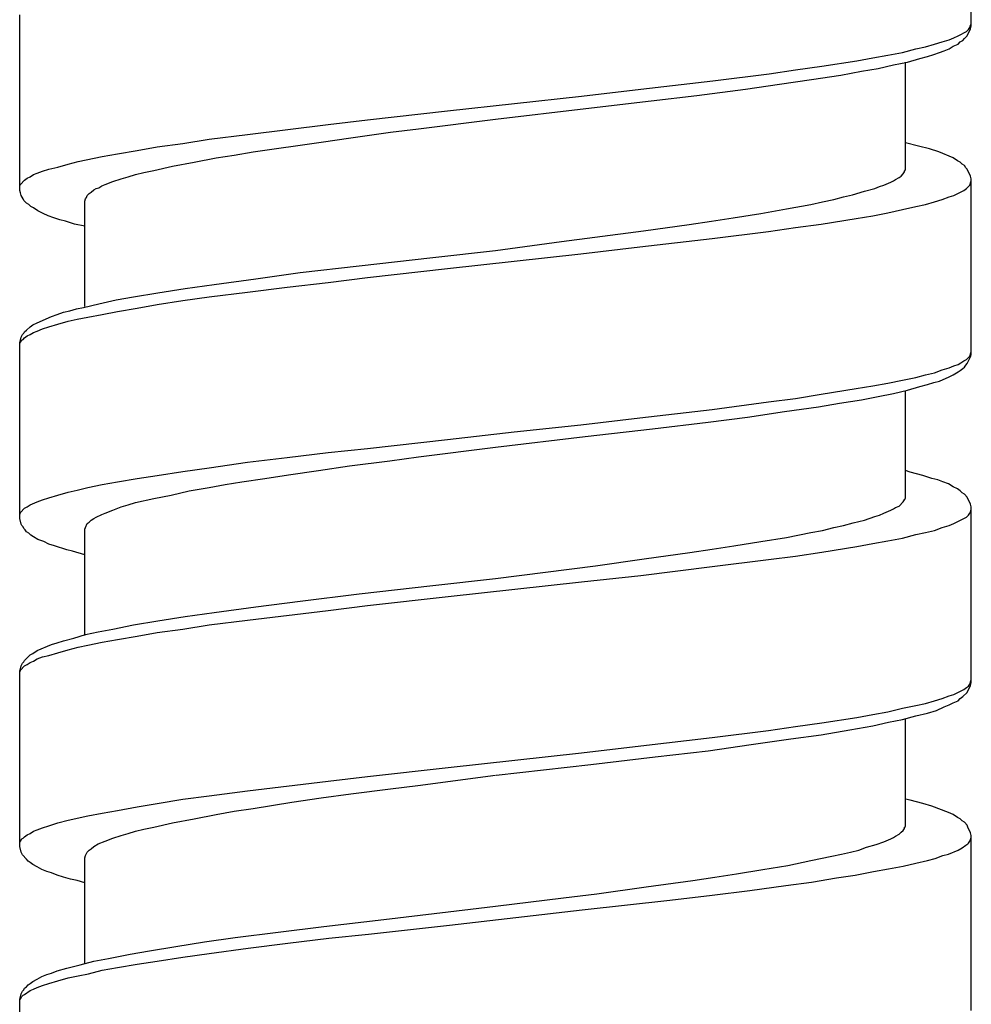
# Model space of a CAD drawing. Units: millimetres. Extents: x -423 to 497, y -163 to 938.
# Drawn here: x -8 to 7, y 330 to 345 of the extents above; entities that cross this region are included whole.
import ezdxf

# ---------------------------------------------------------------- set-up
doc = ezdxf.new("R2010")
doc.units = ezdxf.units.MM
doc.header["$LTSCALE"] = 6.666667

# ---------------------------------------------------------------- blocks, each defined once
blk = doc.blocks.new('1984.CT87.ACT.MT_V1')
for p, q in [((7, -560.487), (7, -557.819)), ((-7.5, -562.996), (-7.5, -560.318)), ((6.989, -560.477), (7, -560.456)), ((6.852, -560.614), (6.884, -560.593)), ((6.884, -560.593), (6.926, -560.572)), ((6.926, -560.572), (6.958, -560.54)), ((6.936, -560.636), (6.989, -560.53)), ((6.958, -560.54), (6.979, -560.509)), ((6.979, -560.509), (6.989, -560.477)), ((6.989, -560.53), (7, -560.487)), ((6.439, -560.763), (6.555, -560.731)), ((6.555, -560.731), (6.661, -560.699)), ((6.661, -560.699), (6.735, -560.667)), ((6.735, -560.667), (6.799, -560.636)), ((6.799, -560.636), (6.852, -560.614)), ((6.799, -560.763), (6.831, -560.731)), ((6.831, -560.731), (6.873, -560.71)), ((6.873, -560.71), (6.894, -560.678)), ((6.894, -560.678), (6.936, -560.636)), ((5.73, -560.932), (5.952, -560.89)), ((5.952, -560.89), (6.153, -560.837)), ((6.153, -560.837), (6.301, -560.805)), ((6.301, -560.805), (6.439, -560.763)), ((6.428, -560.921), (6.513, -560.89)), ((6.513, -560.89), (6.587, -560.868)), ((6.587, -560.868), (6.661, -560.837)), ((6.661, -560.837), (6.725, -560.794)), ((6.725, -560.794), (6.799, -560.763)), ((4.724, -561.101), (5.254, -561.017)), ((5.254, -561.017), (5.497, -560.974)), ((5.497, -560.974), (5.73, -560.932)), ((5.815, -561.08), (6.026, -561.038)), ((5.995, -562.678), (5.995, -561.038)), ((6.026, -561.038), (6.217, -560.985)), ((6.217, -560.985), (6.333, -560.953)), ((6.333, -560.953), (6.428, -560.921)), ((3.92, -561.218), (4.322, -561.154)), ((4.322, -561.154), (4.724, -561.101)), ((5.01, -561.239), (5.328, -561.175)), ((5.328, -561.175), (5.582, -561.133)), ((5.582, -561.133), (5.815, -561.08)), ((1.962, -561.451), (3.063, -561.324)), ((3.063, -561.324), (3.92, -561.218)), ((4.079, -561.376), (4.566, -561.302)), ((4.566, -561.302), (5.01, -561.239)), ((1.062, -561.556), (1.962, -561.451)), ((2.819, -561.546), (3.56, -561.451)), ((3.56, -561.451), (4.079, -561.376)), ((-0.98, -561.779), (1.062, -561.556)), ((1.126, -561.747), (2.121, -561.63)), ((2.121, -561.63), (2.819, -561.546)), ((-2.198, -561.916), (-0.98, -561.779)), ((-0.25, -561.906), (1.126, -561.747)), ((-2.801, -561.99), (-2.198, -561.916)), ((-1.425, -562.054), (-0.25, -561.906)), ((-4.029, -562.139), (-2.801, -561.99)), ((-2.452, -562.191), (-1.848, -562.107)), ((-1.848, -562.107), (-1.425, -562.054)), ((-5.013, -562.276), (-4.611, -562.213)), ((-4.611, -562.213), (-4.029, -562.139)), ((-3.944, -562.403), (-2.907, -562.255)), ((-2.907, -562.255), (-2.452, -562.191)), ((-6.008, -562.435), (-5.711, -562.382)), ((-5.711, -562.382), (-5.405, -562.329)), ((-5.405, -562.329), (-5.013, -562.276)), ((-4.23, -562.456), (-3.944, -562.403)), ((6.196, -562.318), (5.995, -562.266)), ((6.365, -562.361), (6.196, -562.318)), ((6.503, -562.403), (6.365, -562.361)), ((6.725, -562.498), (6.503, -562.403)), ((-6.759, -562.594), (-6.611, -562.551)), ((-6.611, -562.551), (-6.241, -562.477)), ((-6.241, -562.477), (-6.008, -562.435)), ((-4.844, -562.562), (-4.505, -562.498)), ((-4.505, -562.498), (-4.23, -562.456)), ((6.788, -562.541), (6.725, -562.498)), ((6.831, -562.562), (6.788, -562.541)), ((-7.236, -562.731), (-7.151, -562.699)), ((-7.151, -562.699), (-7.056, -562.668)), ((-7.056, -562.668), (-6.918, -562.636)), ((-6.918, -562.636), (-6.759, -562.594)), ((-5.606, -562.721), (-5.457, -562.689)), ((-5.457, -562.689), (-5.172, -562.625)), ((-5.172, -562.625), (-4.844, -562.562)), ((5.963, -562.742), (5.984, -562.71)), ((5.984, -562.699), (5.995, -562.678)), ((5.984, -562.71), (5.984, -562.699)), ((6.862, -562.594), (6.831, -562.562)), ((6.894, -562.615), (6.862, -562.594)), ((6.915, -562.647), (6.894, -562.615)), ((6.936, -562.668), (6.915, -562.647)), ((6.989, -562.774), (6.936, -562.668)), ((-7.49, -562.901), (-7.426, -562.837)), ((-7.426, -562.837), (-7.384, -562.805)), ((-7.384, -562.805), (-7.341, -562.784)), ((-7.341, -562.784), (-7.289, -562.752)), ((-7.289, -562.752), (-7.236, -562.731)), ((-6.198, -562.901), (-6.082, -562.858)), ((-6.082, -562.858), (-5.955, -562.816)), ((-5.955, -562.816), (-5.849, -562.784)), ((-5.849, -562.784), (-5.733, -562.752)), ((-5.733, -562.752), (-5.606, -562.721)), ((5.772, -562.869), (5.815, -562.848)), ((5.815, -562.848), (5.846, -562.826)), ((5.846, -562.826), (5.899, -562.795)), ((5.899, -562.795), (5.931, -562.774)), ((5.931, -562.774), (5.963, -562.742)), ((6.979, -562.911), (7, -562.848)), ((7, -562.816), (6.989, -562.774)), ((7, -565.494), (7, -562.816)), ((-7.5, -562.922), (-7.49, -562.901)), ((-7.49, -563.028), (-7.5, -562.996)), ((-6.41, -563.017), (-6.368, -562.985)), ((-6.368, -562.985), (-6.336, -562.964)), ((-6.336, -562.964), (-6.294, -562.953)), ((-6.294, -562.953), (-6.251, -562.922)), ((-6.251, -562.922), (-6.198, -562.901)), ((5.19, -563.059), (5.37, -563.006)), ((5.37, -563.006), (5.529, -562.964)), ((5.529, -562.964), (5.603, -562.932)), ((5.603, -562.932), (5.666, -562.911)), ((5.666, -562.911), (5.772, -562.869)), ((6.735, -563.07), (6.884, -562.996)), ((6.884, -562.996), (6.926, -562.964)), ((6.926, -562.964), (6.979, -562.911)), ((-7.479, -563.07), (-7.49, -563.028)), ((-7.447, -563.123), (-7.479, -563.07)), ((-7.437, -563.144), (-7.447, -563.123)), ((-7.394, -563.186), (-7.437, -563.144)), ((-6.505, -563.155), (-6.495, -563.123)), ((-6.505, -564.763), (-6.505, -563.155)), ((-6.495, -563.123), (-6.484, -563.102)), ((-6.484, -563.102), (-6.474, -563.07)), ((-6.474, -563.07), (-6.442, -563.038)), ((-6.442, -563.038), (-6.41, -563.017)), ((4.735, -563.165), (4.904, -563.133)), ((4.904, -563.133), (5.053, -563.091)), ((5.053, -563.091), (5.19, -563.059)), ((6.439, -563.165), (6.555, -563.133)), ((6.555, -563.133), (6.661, -563.091)), ((6.661, -563.091), (6.735, -563.07)), ((-7.363, -563.207), (-7.394, -563.186)), ((-7.331, -563.239), (-7.363, -563.207)), ((-7.289, -563.26), (-7.331, -563.239)), ((-7.225, -563.303), (-7.289, -563.26)), ((-7.14, -563.345), (-7.225, -563.303)), ((3.793, -563.345), (4.185, -563.271)), ((4.185, -563.271), (4.555, -563.207)), ((4.555, -563.207), (4.735, -563.165)), ((5.73, -563.335), (5.952, -563.282)), ((5.952, -563.282), (6.153, -563.239)), ((6.153, -563.239), (6.301, -563.207)), ((6.301, -563.207), (6.439, -563.165)), ((-7.066, -563.377), (-7.14, -563.345)), ((-6.982, -563.409), (-7.066, -563.377)), ((-6.886, -563.44), (-6.982, -563.409)), ((-6.802, -563.462), (-6.886, -563.44)), ((-6.664, -563.504), (-6.802, -563.462)), ((2.703, -563.514), (3.042, -563.462)), ((3.042, -563.462), (3.37, -563.409)), ((3.37, -563.409), (3.793, -563.345)), ((4.714, -563.504), (5.243, -563.419)), ((5.243, -563.419), (5.497, -563.377)), ((5.497, -563.377), (5.73, -563.335)), ((-6.505, -563.536), (-6.664, -563.504)), ((1.263, -563.705), (2.004, -563.61)), ((2.004, -563.61), (2.703, -563.514)), ((3.909, -563.62), (4.322, -563.557)), ((4.322, -563.557), (4.714, -563.504)), ((0.755, -563.768), (1.263, -563.705)), ((1.951, -563.853), (3.052, -563.726)), ((3.052, -563.726), (3.909, -563.62)), ((-1.203, -564.012), (-0.25, -563.906)), ((-0.25, -563.906), (0.755, -563.768)), ((1.052, -563.959), (1.951, -563.853)), ((-2.325, -564.139), (-1.203, -564.012)), ((-0.98, -564.181), (1.052, -563.959)), ((-3.224, -564.245), (-2.325, -564.139)), ((-2.198, -564.319), (-0.98, -564.181)), ((-4.537, -564.425), (-3.902, -564.34)), ((-3.902, -564.34), (-3.224, -564.245)), ((-2.801, -564.393), (-2.198, -564.319)), ((-5.394, -564.552), (-4.981, -564.488)), ((-4.981, -564.488), (-4.537, -564.425)), ((-4.029, -564.541), (-3.425, -564.467)), ((-3.425, -564.467), (-2.801, -564.393)), ((-6.294, -564.721), (-6.029, -564.658)), ((-6.029, -564.658), (-5.764, -564.615)), ((-5.764, -564.615), (-5.394, -564.552)), ((-5.013, -564.668), (-4.611, -564.615)), ((-4.611, -564.615), (-4.029, -564.541)), ((-6.738, -564.827), (-6.632, -564.795)), ((-6.632, -564.795), (-6.526, -564.774)), ((-6.526, -564.774), (-6.294, -564.721)), ((-6.008, -564.837), (-5.711, -564.785)), ((-5.711, -564.785), (-5.405, -564.732)), ((-5.405, -564.732), (-5.013, -564.668)), ((-7.236, -565.007), (-7.013, -564.912)), ((-7.013, -564.912), (-6.929, -564.88)), ((-6.929, -564.88), (-6.833, -564.848)), ((-6.833, -564.848), (-6.738, -564.827)), ((-6.759, -564.986), (-6.622, -564.954)), ((-6.622, -564.954), (-6.463, -564.922)), ((-6.463, -564.922), (-6.241, -564.88)), ((-6.241, -564.88), (-6.008, -564.837)), ((-7.394, -565.123), (-7.341, -565.07)), ((-7.341, -565.07), (-7.299, -565.039)), ((-7.299, -565.039), (-7.236, -565.007)), ((-7.236, -565.134), (-7.151, -565.102)), ((-7.151, -565.102), (-7.056, -565.07)), ((-7.056, -565.07), (-6.918, -565.028)), ((-6.918, -565.028), (-6.759, -564.986)), ((-7.5, -565.314), (-7.479, -565.229)), ((-7.479, -565.229), (-7.458, -565.187)), ((-7.468, -565.271), (-7.447, -565.261)), ((-7.458, -565.187), (-7.437, -565.166)), ((-7.447, -565.261), (-7.426, -565.24)), ((-7.437, -565.166), (-7.426, -565.144)), ((-7.426, -565.144), (-7.394, -565.123)), ((-7.426, -565.24), (-7.384, -565.208)), ((-7.384, -565.208), (-7.341, -565.187)), ((-7.341, -565.187), (-7.289, -565.155)), ((-7.289, -565.155), (-7.236, -565.134)), ((-7.5, -565.324), (-7.49, -565.303)), ((-7.5, -567.992), (-7.5, -565.314)), ((-7.49, -565.303), (-7.468, -565.271)), ((6.926, -565.568), (6.979, -565.515)), ((6.936, -565.631), (6.989, -565.525)), ((6.979, -565.515), (7, -565.451)), ((6.989, -565.525), (7, -565.494)), ((6.555, -565.727), (6.661, -565.695)), ((6.661, -565.695), (6.735, -565.663)), ((6.735, -565.663), (6.799, -565.642)), ((6.799, -565.642), (6.841, -565.621)), ((6.831, -565.737), (6.873, -565.705)), ((6.841, -565.621), (6.884, -565.589)), ((6.873, -565.705), (6.894, -565.684)), ((6.884, -565.589), (6.926, -565.568)), ((6.894, -565.684), (6.915, -565.652)), ((6.915, -565.652), (6.936, -565.631)), ((5.952, -565.885), (6.153, -565.843)), ((6.153, -565.843), (6.301, -565.801)), ((6.301, -565.801), (6.439, -565.769)), ((6.439, -565.769), (6.555, -565.727)), ((6.513, -565.896), (6.661, -565.832)), ((6.661, -565.832), (6.725, -565.801)), ((6.725, -565.801), (6.799, -565.758)), ((6.799, -565.758), (6.831, -565.737)), ((5.243, -566.012), (5.497, -565.97)), ((5.497, -565.97), (5.73, -565.928)), ((5.73, -565.928), (5.952, -565.885)), ((6.026, -566.033), (6.217, -565.981)), ((6.217, -565.981), (6.333, -565.949)), ((6.333, -565.949), (6.428, -565.917)), ((6.428, -565.917), (6.513, -565.896)), ((3.909, -566.213), (4.322, -566.16)), ((4.322, -566.16), (4.714, -566.097)), ((4.714, -566.097), (5.243, -566.012)), ((5.328, -566.182), (5.582, -566.129)), ((5.582, -566.129), (5.815, -566.086)), ((5.815, -566.086), (6.026, -566.033)), ((5.995, -567.685), (5.995, -566.044)), ((3.052, -566.33), (3.909, -566.213)), ((4.153, -566.362), (4.672, -566.287)), ((4.672, -566.287), (4.989, -566.235)), ((4.989, -566.235), (5.328, -566.182)), ((1.052, -566.563), (1.951, -566.457)), ((1.951, -566.457), (3.052, -566.33)), ((2.989, -566.52), (3.592, -566.446)), ((3.592, -566.446), (4.153, -566.362)), ((0.036, -566.668), (1.052, -566.563)), ((2.142, -566.626), (2.989, -566.52)), ((-0.98, -566.785), (0.036, -566.668)), ((-0.25, -566.901), (1.115, -566.743)), ((1.115, -566.743), (2.142, -566.626)), ((-2.198, -566.923), (-0.98, -566.785)), ((-1.425, -567.05), (-0.25, -566.901)), ((-4.029, -567.134), (-3.425, -567.06)), ((-3.425, -567.06), (-2.801, -566.986)), ((-2.801, -566.986), (-2.198, -566.923)), ((-1.859, -567.113), (-1.425, -567.05)), ((-4.611, -567.219), (-4.029, -567.134)), ((-2.949, -567.261), (-2.473, -567.187)), ((-2.473, -567.187), (-1.859, -567.113)), ((-5.711, -567.378), (-5.405, -567.335)), ((-5.405, -567.335), (-5.013, -567.272)), ((-5.013, -567.272), (-4.611, -567.219)), ((-3.764, -567.378), (-3.404, -567.325)), ((-3.404, -567.325), (-2.949, -567.261)), ((6.069, -567.282), (5.995, -567.261)), ((6.259, -567.335), (6.069, -567.282)), ((6.397, -567.378), (6.259, -567.335)), ((-6.463, -567.515), (-6.241, -567.473)), ((-6.241, -567.473), (-6.008, -567.431)), ((-6.008, -567.431), (-5.711, -567.378)), ((-4.611, -567.515), (-4.367, -567.473)), ((-4.367, -567.473), (-4.113, -567.431)), ((-4.113, -567.431), (-3.764, -567.378)), ((6.492, -567.399), (6.397, -567.378)), ((6.566, -567.431), (6.492, -567.399)), ((6.651, -567.462), (6.566, -567.431)), ((6.725, -567.505), (6.651, -567.462)), ((6.788, -567.536), (6.725, -567.505)), ((-7.056, -567.674), (-6.918, -567.632)), ((-6.918, -567.632), (-6.759, -567.589)), ((-6.759, -567.589), (-6.622, -567.558)), ((-6.622, -567.558), (-6.463, -567.515)), ((-5.457, -567.685), (-5.193, -567.632)), ((-5.193, -567.632), (-4.918, -567.568)), ((-4.918, -567.568), (-4.611, -567.515)), ((6.831, -567.568), (6.788, -567.536)), ((6.862, -567.6), (6.831, -567.568)), ((6.894, -567.621), (6.862, -567.6)), ((6.936, -567.663), (6.894, -567.621)), ((-7.384, -567.812), (-7.341, -567.78)), ((-7.341, -567.78), (-7.236, -567.737)), ((-7.236, -567.737), (-7.151, -567.706)), ((-7.151, -567.706), (-7.056, -567.674)), ((-5.955, -567.812), (-5.849, -567.78)), ((-5.849, -567.78), (-5.733, -567.748)), ((-5.733, -567.748), (-5.457, -567.685)), ((5.846, -567.822), (5.899, -567.801)), ((5.899, -567.801), (5.963, -567.737)), ((5.963, -567.737), (5.984, -567.706)), ((5.984, -567.695), (5.995, -567.685)), ((5.984, -567.706), (5.984, -567.695)), ((6.989, -567.769), (6.936, -567.663)), ((7, -567.812), (6.989, -567.769)), ((-7.5, -567.928), (-7.49, -567.896)), ((-7.49, -567.896), (-7.426, -567.833)), ((-7.426, -567.833), (-7.384, -567.812)), ((-6.336, -567.97), (-6.251, -567.928)), ((-6.251, -567.928), (-6.198, -567.907)), ((-6.198, -567.907), (-6.082, -567.864)), ((-6.082, -567.864), (-5.955, -567.812)), ((5.37, -568.013), (5.529, -567.96)), ((5.529, -567.96), (5.603, -567.939)), ((5.603, -567.939), (5.666, -567.907)), ((5.666, -567.907), (5.772, -567.864)), ((5.772, -567.864), (5.815, -567.843)), ((5.815, -567.843), (5.846, -567.822)), ((6.926, -567.97), (6.958, -567.939)), ((6.958, -567.939), (6.979, -567.907)), ((6.979, -567.907), (6.989, -567.886)), ((6.989, -567.886), (7, -567.854)), ((7, -570.489), (7, -567.812)), ((-7.479, -568.076), (-7.5, -567.992)), ((-7.468, -568.097), (-7.479, -568.076)), ((-7.447, -568.119), (-7.468, -568.097)), ((-6.495, -568.129), (-6.474, -568.066)), ((-6.474, -568.066), (-6.442, -568.044)), ((-6.442, -568.044), (-6.41, -568.013)), ((-6.41, -568.013), (-6.368, -567.992)), ((-6.368, -567.992), (-6.336, -567.97)), ((4.904, -568.129), (5.053, -568.097)), ((5.053, -568.097), (5.201, -568.055)), ((5.201, -568.055), (5.37, -568.013)), ((6.555, -568.129), (6.661, -568.097)), ((6.661, -568.097), (6.735, -568.066)), ((6.735, -568.066), (6.926, -567.97)), ((-7.437, -568.14), (-7.447, -568.119)), ((-7.416, -568.161), (-7.437, -568.14)), ((-7.394, -568.193), (-7.416, -568.161)), ((-7.363, -568.214), (-7.394, -568.193)), ((-7.331, -568.246), (-7.363, -568.214)), ((-7.289, -568.267), (-7.331, -568.246)), ((-6.505, -568.15), (-6.495, -568.129)), ((-6.505, -569.77), (-6.505, -568.15)), ((4.185, -568.277), (4.555, -568.203)), ((4.555, -568.203), (4.735, -568.171)), ((4.735, -568.171), (4.904, -568.129)), ((5.952, -568.288), (6.153, -568.235)), ((6.153, -568.235), (6.301, -568.203)), ((6.301, -568.203), (6.439, -568.171)), ((6.439, -568.171), (6.555, -568.129)), ((-7.225, -568.309), (-7.289, -568.267)), ((-7.13, -568.341), (-7.225, -568.309)), ((-7.056, -568.383), (-7.13, -568.341)), ((-6.971, -568.404), (-7.056, -568.383)), ((-6.78, -568.468), (-6.971, -568.404)), ((3.052, -568.457), (3.38, -568.404)), ((3.38, -568.404), (3.793, -568.341)), ((3.793, -568.341), (4.185, -568.277)), ((5.254, -568.415), (5.497, -568.373)), ((5.497, -568.373), (5.73, -568.33)), ((5.73, -568.33), (5.952, -568.288)), ((-6.696, -568.489), (-6.78, -568.468)), ((-6.505, -568.542), (-6.696, -568.489)), ((2.015, -568.605), (2.713, -568.51)), ((2.713, -568.51), (3.052, -568.457)), ((4.322, -568.563), (4.724, -568.5)), ((4.724, -568.5), (5.254, -568.415)), ((1.274, -568.711), (2.015, -568.605)), ((3.052, -568.722), (3.909, -568.616)), ((3.909, -568.616), (4.322, -568.563)), ((-0.25, -568.902), (1.274, -568.711)), ((1.062, -568.955), (1.962, -568.859)), ((1.962, -568.859), (3.052, -568.722)), ((-2.325, -569.135), (-1.203, -569.008)), ((-1.203, -569.008), (-0.25, -568.902)), ((-0.97, -569.177), (1.062, -568.955)), ((-3.224, -569.251), (-2.325, -569.135)), ((-3.902, -569.336), (-3.224, -569.251)), ((-2.198, -569.315), (-0.97, -569.177)), ((-4.981, -569.484), (-4.537, -569.42)), ((-4.537, -569.42), (-3.902, -569.336)), ((-4.029, -569.537), (-2.801, -569.389)), ((-2.801, -569.389), (-2.198, -569.315)), ((-5.764, -569.611), (-5.394, -569.547)), ((-5.394, -569.547), (-4.981, -569.484)), ((-4.611, -569.611), (-4.029, -569.537)), ((-6.675, -569.812), (-6.495, -569.759)), ((-6.495, -569.759), (-6.304, -569.717)), ((-6.304, -569.717), (-6.082, -569.674)), ((-6.082, -569.674), (-5.764, -569.611)), ((-5.711, -569.78), (-5.405, -569.727)), ((-5.405, -569.727), (-5.013, -569.674)), ((-5.013, -569.674), (-4.611, -569.611)), ((-7.236, -570.002), (-7.013, -569.907)), ((-7.013, -569.907), (-6.929, -569.886)), ((-6.929, -569.886), (-6.833, -569.854)), ((-6.833, -569.854), (-6.675, -569.812)), ((-6.463, -569.918), (-6.241, -569.875)), ((-6.241, -569.875), (-6.008, -569.833)), ((-6.008, -569.833), (-5.711, -569.78)), ((-7.341, -570.066), (-7.299, -570.045)), ((-7.299, -570.045), (-7.236, -570.002)), ((-7.056, -570.077), (-6.918, -570.034)), ((-6.918, -570.034), (-6.759, -569.992)), ((-6.759, -569.992), (-6.611, -569.95)), ((-6.611, -569.95), (-6.463, -569.918)), ((-7.479, -570.235), (-7.458, -570.193)), ((-7.458, -570.193), (-7.437, -570.172)), ((-7.437, -570.172), (-7.426, -570.151)), ((-7.426, -570.151), (-7.341, -570.066)), ((-7.384, -570.214), (-7.341, -570.182)), ((-7.341, -570.182), (-7.289, -570.161)), ((-7.289, -570.161), (-7.236, -570.129)), ((-7.236, -570.129), (-7.151, -570.098)), ((-7.151, -570.098), (-7.056, -570.077)), ((-7.5, -570.309), (-7.49, -570.278)), ((-7.5, -570.331), (-7.49, -570.299)), ((-7.5, -572.987), (-7.5, -570.309)), ((-7.49, -570.278), (-7.479, -570.235)), ((-7.49, -570.299), (-7.426, -570.235)), ((-7.426, -570.235), (-7.384, -570.214)), ((6.958, -570.542), (6.979, -570.511)), ((6.979, -570.511), (7, -570.447)), ((6.989, -570.532), (7, -570.489)), ((6.735, -570.669), (6.884, -570.595)), ((6.873, -570.701), (6.936, -570.638)), ((6.884, -570.595), (6.926, -570.563)), ((6.926, -570.563), (6.958, -570.542)), ((6.936, -570.638), (6.989, -570.532)), ((6.153, -570.839), (6.301, -570.807)), ((6.301, -570.807), (6.439, -570.765)), ((6.439, -570.765), (6.555, -570.733)), ((6.555, -570.733), (6.661, -570.69)), ((6.661, -570.69), (6.735, -570.669)), ((6.661, -570.828), (6.725, -570.796)), ((6.725, -570.796), (6.799, -570.765)), ((6.799, -570.765), (6.831, -570.733)), ((6.831, -570.733), (6.873, -570.701)), ((5.497, -570.976), (5.73, -570.934)), ((5.73, -570.934), (5.952, -570.881)), ((5.952, -570.881), (6.153, -570.839)), ((6.153, -570.997), (6.333, -570.955)), ((6.333, -570.955), (6.471, -570.913)), ((6.471, -570.913), (6.587, -570.86)), ((6.587, -570.86), (6.661, -570.828)), ((4.322, -571.156), (4.724, -571.103)), ((4.724, -571.103), (5.254, -571.019)), ((5.254, -571.019), (5.497, -570.976)), ((5.497, -571.146), (5.74, -571.093)), ((5.74, -571.093), (5.952, -571.05)), ((5.952, -571.05), (6.153, -570.997)), ((5.995, -572.68), (5.995, -571.04)), ((3.052, -571.325), (3.909, -571.22)), ((3.909, -571.22), (4.322, -571.156)), ((4.714, -571.283), (5.148, -571.209)), ((5.148, -571.209), (5.497, -571.146)), ((1.962, -571.453), (3.052, -571.325)), ((3.645, -571.431), (4.248, -571.347)), ((4.248, -571.347), (4.714, -571.283)), ((-0.97, -571.781), (1.062, -571.558)), ((1.062, -571.558), (1.962, -571.453)), ((2.184, -571.622), (2.989, -571.527)), ((2.989, -571.527), (3.645, -571.431)), ((1.2, -571.738), (2.184, -571.622)), ((-2.198, -571.918), (-0.97, -571.781)), ((-0.24, -571.897), (1.2, -571.738)), ((-4.029, -572.14), (-2.801, -571.992)), ((-2.801, -571.992), (-2.198, -571.918)), ((-1.436, -572.056), (-0.25, -571.897)), ((-4.611, -572.215), (-4.029, -572.14)), ((-2.452, -572.183), (-1.848, -572.109)), ((-1.848, -572.109), (-1.436, -572.056)), ((-5.405, -572.331), (-5.013, -572.267)), ((-5.013, -572.267), (-4.611, -572.215)), ((-3.944, -572.405), (-3.351, -572.31)), ((-3.351, -572.31), (-2.907, -572.246)), ((-2.907, -572.246), (-2.452, -572.183)), ((6.069, -572.278), (5.995, -572.267)), ((6.259, -572.331), (6.069, -572.278)), ((-6.241, -572.479), (-6.008, -572.437)), ((-6.008, -572.437), (-5.711, -572.384)), ((-5.711, -572.384), (-5.405, -572.331)), ((-4.505, -572.5), (-4.23, -572.447)), ((-4.23, -572.447), (-3.944, -572.405)), ((6.397, -572.373), (6.259, -572.331)), ((6.651, -572.469), (6.397, -572.373)), ((-6.918, -572.627), (-6.759, -572.585)), ((-6.759, -572.585), (-6.463, -572.521)), ((-6.463, -572.521), (-6.241, -572.479)), ((-5.172, -572.627), (-4.844, -572.564)), ((-4.844, -572.564), (-4.505, -572.5)), ((6.725, -572.5), (6.651, -572.469)), ((6.788, -572.543), (6.725, -572.5)), ((6.831, -572.564), (6.788, -572.543)), ((6.862, -572.596), (6.831, -572.564)), ((6.894, -572.617), (6.862, -572.596)), ((-7.341, -572.786), (-7.289, -572.754)), ((-7.289, -572.754), (-7.236, -572.733)), ((-7.236, -572.733), (-7.151, -572.701)), ((-7.151, -572.701), (-7.056, -572.67)), ((-7.056, -572.67), (-6.918, -572.627)), ((-5.849, -572.786), (-5.733, -572.754)), ((-5.733, -572.754), (-5.606, -572.723)), ((-5.606, -572.723), (-5.457, -572.691)), ((-5.457, -572.691), (-5.172, -572.627)), ((5.931, -572.765), (5.963, -572.744)), ((5.963, -572.744), (5.984, -572.712)), ((5.984, -572.691), (5.995, -572.68)), ((5.984, -572.712), (5.984, -572.691)), ((6.936, -572.659), (6.894, -572.617)), ((6.947, -572.691), (6.936, -572.659)), ((6.989, -572.776), (6.947, -572.691)), ((-7.5, -572.924), (-7.49, -572.903)), ((-7.49, -572.903), (-7.468, -572.871)), ((-7.468, -572.871), (-7.447, -572.86)), ((-7.447, -572.86), (-7.426, -572.839)), ((-7.426, -572.839), (-7.384, -572.807)), ((-7.384, -572.807), (-7.341, -572.786)), ((-6.304, -572.945), (-6.198, -572.903)), ((-6.198, -572.903), (-6.082, -572.86)), ((-6.082, -572.86), (-5.955, -572.818)), ((-5.955, -572.818), (-5.849, -572.786)), ((5.666, -572.913), (5.772, -572.871)), ((5.772, -572.871), (5.815, -572.85)), ((5.815, -572.85), (5.846, -572.828)), ((5.846, -572.828), (5.899, -572.797)), ((5.899, -572.797), (5.931, -572.765)), ((6.958, -572.934), (6.979, -572.903)), ((6.979, -572.903), (6.989, -572.881)), ((7, -572.818), (6.989, -572.776)), ((6.989, -572.881), (7, -572.85)), ((7, -575.485), (7, -572.818)), ((-7.479, -573.072), (-7.5, -572.987)), ((-6.474, -573.072), (-6.442, -573.04)), ((-6.442, -573.04), (-6.41, -573.019)), ((-6.41, -573.019), (-6.368, -572.987)), ((-6.368, -572.987), (-6.304, -572.945)), ((5.158, -573.072), (5.285, -573.04)), ((5.285, -573.04), (5.402, -572.998)), ((5.402, -572.998), (5.55, -572.955)), ((5.55, -572.955), (5.666, -572.913)), ((6.651, -573.104), (6.799, -573.04)), ((6.799, -573.04), (6.862, -573.008)), ((6.862, -573.008), (6.915, -572.966)), ((6.915, -572.966), (6.947, -572.945)), ((6.947, -572.945), (6.958, -572.934)), ((-7.458, -573.114), (-7.479, -573.072)), ((-7.394, -573.178), (-7.458, -573.114)), ((-7.373, -573.209), (-7.394, -573.178)), ((-7.341, -573.231), (-7.373, -573.209)), ((-6.505, -573.157), (-6.495, -573.125)), ((-6.505, -574.765), (-6.505, -573.157)), ((-6.495, -573.125), (-6.484, -573.093)), ((-6.484, -573.093), (-6.474, -573.072)), ((4.206, -573.273), (4.555, -573.199)), ((4.555, -573.199), (4.873, -573.135)), ((4.873, -573.135), (5.021, -573.104)), ((5.021, -573.104), (5.158, -573.072)), ((6.153, -573.241), (6.333, -573.199)), ((6.333, -573.199), (6.45, -573.167)), ((6.45, -573.167), (6.566, -573.125)), ((6.566, -573.125), (6.651, -573.104)), ((-7.299, -573.262), (-7.341, -573.231)), ((-7.236, -573.294), (-7.299, -573.262)), ((-7.162, -573.336), (-7.236, -573.294)), ((-7.087, -573.368), (-7.162, -573.336)), ((3.423, -573.4), (3.825, -573.336)), ((3.825, -573.336), (4.206, -573.273)), ((5.508, -573.368), (5.74, -573.326)), ((5.74, -573.326), (5.963, -573.284)), ((5.963, -573.284), (6.153, -573.241)), ((-7.013, -573.389), (-7.087, -573.368)), ((-6.929, -573.421), (-7.013, -573.389)), ((-6.833, -573.453), (-6.929, -573.421)), ((-6.728, -573.485), (-6.833, -573.453)), ((-6.622, -573.506), (-6.728, -573.485)), ((-6.505, -573.538), (-6.622, -573.506)), ((2.047, -573.601), (2.756, -573.506)), ((2.756, -573.506), (3.094, -573.453)), ((3.094, -573.453), (3.423, -573.4)), ((4.566, -573.527), (4.947, -573.463)), ((4.947, -573.463), (5.232, -573.421)), ((5.232, -573.421), (5.508, -573.368)), ((1.295, -573.707), (2.047, -573.601)), ((3.052, -573.728), (3.624, -573.654)), ((3.624, -573.654), (4.174, -573.58)), ((4.174, -573.58), (4.566, -573.527)), ((-0.25, -573.897), (0.787, -573.77)), ((0.787, -573.77), (1.295, -573.707)), ((1.073, -573.95), (2.407, -573.802)), ((2.407, -573.802), (3.052, -573.728)), ((-1.954, -574.099), (-0.631, -573.94)), ((-0.949, -574.183), (1.073, -573.95)), ((-0.631, -573.94), (-0.25, -573.897)), ((-2.864, -574.204), (-1.954, -574.099)), ((-3.563, -574.289), (-2.864, -574.204)), ((-2.187, -574.321), (-0.949, -574.183)), ((-4.685, -574.437), (-4.219, -574.374)), ((-4.219, -574.374), (-3.563, -574.289)), ((-3.415, -574.458), (-2.79, -574.384)), ((-2.79, -574.384), (-2.187, -574.321)), ((-5.521, -574.575), (-5.119, -574.511)), ((-5.119, -574.511), (-4.685, -574.437)), ((-4.611, -574.617), (-4.018, -574.532)), ((-4.018, -574.532), (-3.415, -574.458)), ((-6.368, -574.734), (-6.145, -574.691)), ((-6.145, -574.691), (-5.817, -574.628)), ((-5.817, -574.628), (-5.521, -574.575)), ((-5.405, -574.734), (-5.013, -574.67)), ((-5.013, -574.67), (-4.611, -574.617)), ((-6.929, -574.882), (-6.78, -574.839)), ((-6.78, -574.839), (-6.579, -574.786)), ((-6.579, -574.786), (-6.368, -574.734)), ((-6.241, -574.871), (-6.008, -574.829)), ((-6.008, -574.829), (-5.711, -574.776)), ((-5.711, -574.776), (-5.405, -574.734)), ((-7.299, -575.041), (-7.236, -575.009)), ((-7.236, -575.009), (-7.162, -574.966)), ((-7.162, -574.966), (-7.087, -574.935)), ((-7.087, -574.935), (-7.013, -574.913)), ((-7.013, -574.913), (-6.929, -574.882)), ((-6.918, -575.03), (-6.759, -574.988)), ((-6.759, -574.988), (-6.611, -574.956)), ((-6.611, -574.956), (-6.452, -574.924)), ((-6.452, -574.924), (-6.241, -574.871)), ((-7.437, -575.168), (-7.426, -575.146)), ((-7.426, -575.146), (-7.394, -575.125)), ((-7.394, -575.125), (-7.373, -575.093)), ((-7.373, -575.093), (-7.341, -575.072)), ((-7.341, -575.072), (-7.299, -575.041)), ((-7.341, -575.178), (-7.289, -575.157)), ((-7.289, -575.157), (-7.236, -575.136)), ((-7.236, -575.136), (-7.151, -575.104)), ((-7.151, -575.104), (-7.056, -575.072)), ((-7.056, -575.072), (-6.918, -575.03)), ((-7.5, -575.316), (-7.479, -575.231)), ((-7.5, -575.326), (-7.49, -575.305)), ((-7.49, -575.305), (-7.468, -575.273)), ((-7.479, -575.231), (-7.458, -575.189)), ((-7.468, -575.273), (-7.447, -575.252)), ((-7.458, -575.189), (-7.437, -575.168)), ((-7.447, -575.252), (-7.426, -575.242)), ((-7.426, -575.242), (-7.341, -575.178)), ((-7.5, -577.993), (-7.5, -575.316))]:
    blk.add_line(p, q)

msp = doc.modelspace()

# ---------------------------------------------------------------- block references
msp.add_blockref('1984.CT87.ACT.MT_V1', (0, 905.287))

doc.saveas('drawing.dxf')
